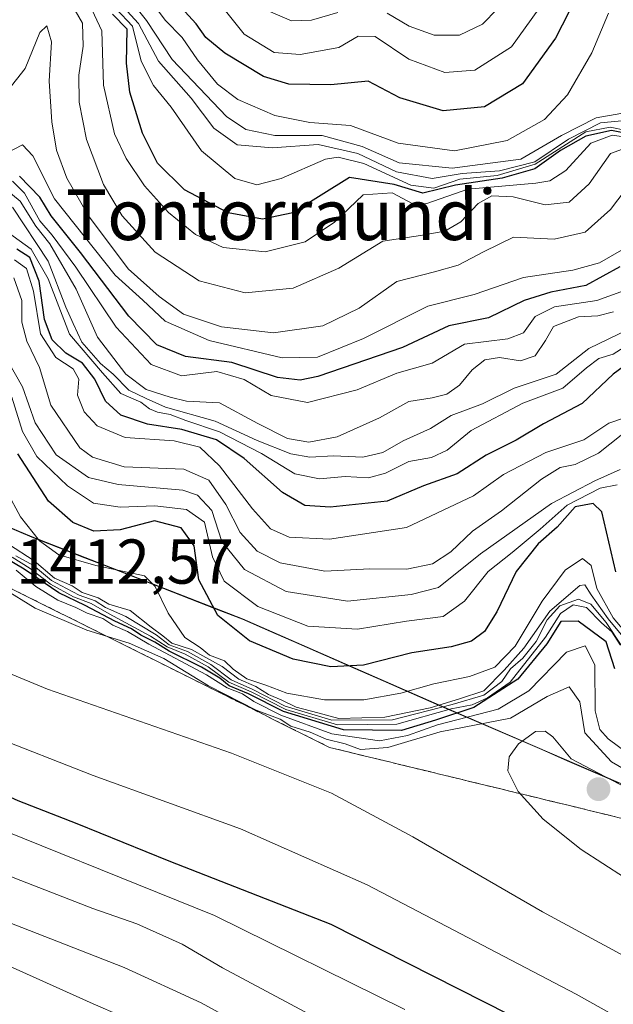
# Model space of a CAD drawing. Units: metres. Extents: x 579944 to 583374, y 4747404 to 4749758.
# Drawn here: x 581879 to 581973, y 4749417 to 4749573 of the extents above; entities that cross this region are included whole.
import ezdxf
from ezdxf.enums import TextEntityAlignment as Align

# ---------------------------------------------------------------- set-up
doc = ezdxf.new("R2010")
doc.units = ezdxf.units.M
doc.header["$MEASUREMENT"] = 0
doc.linetypes.add('TRAZOSX2', pattern=[1.5, 1, -0.5])
for name, color, linetype, lineweight in [('Carátula', 7, 'Continuous', 5), ('Curva de nivel maestra', 36, 'Continuous', 30), ('Curva de nivel normal', 36, 'Continuous', 0), ('Entidad de ámbito territorial', 19, 'Continuous', 0), ('Entidad de ámbito territorial CxS', 92, 'Continuous', 0), ('Escarpado Cxs', 39, 'Continuous', 13), ('Escarpado superficial', 39, 'TRAZOSX2', 0), ('Municipio', 9, 'Continuous', 13), ('Municipio CxS', 142, 'Continuous', 0), ('Pastizal CxS', 92, 'Continuous', 0), ('Punto de cota en terreno', 7, 'Continuous', 0), ('Roquedo CxS', 135, 'Continuous', 0), ('Rótulo de punto de cota en terreno', 19, 'Continuous', 0), ('Texto cartográfico', 19, 'Continuous', 0)]:
    doc.layers.add(name, color=color, linetype=linetype, lineweight=lineweight)
doc.styles.add('Arial', font='txt', dxfattribs={"height": 0.2})

# ---------------------------------------------------------------- blocks, each defined once
blk = doc.blocks.new('*U152')
at = {"layer": 'Pastizal CxS', "color": 92, "linetype": 'Continuous', "lineweight": 0}
blk.add_polyline3d([(581809.9286, 4749311.2852, 1292.5834), (581697.745, 4749417.1188, 1325.2822), (581678.695, 4749467.9189, 1343.2879), (581693.5117, 4749491.2022, 1364.6117), (581690.7307, 4749529.0355, 1350.4628), (581705.3309, 4749533.5955, 1338.715), (581715.8809, 4749535.4551, 1336.9544), (581737.7709, 4749534.3545, 1360.9749), (581765.6807, 4749529.6039, 1382.5787), (581788.7403, 4749526.2235, 1376.885), (581808.2603, 4749519.3737, 1383.5512), (581829.4399, 4749512.6629, 1363.3388), (581850.8901, 4749503.5431, 1381.4913), (581880.7697, 4749490.9327, 1384.7629), (581914.0793, 4749477.9621, 1374.4055), (581945.2389, 4749464.3315, 1406.3655), (581973.5785, 4749452.0913, 1416.8451), (581999.2483, 4749441.0909, 1419.8323), (582018.3979, 4749433.4807, 1422.3674), (582035.2281, 4749428.9007, 1423.8982), (582068.3077, 4749424.1799, 1410.4875), (582105.6575, 4749411.5791, 1427.0942)], dxfattribs=at)
blk = doc.blocks.new('*U224')
at = {"layer": 'Curva de nivel normal', "color": 36, "linetype": 'Continuous', "lineweight": 0}
for points in [[(581974.78, 4749474.55, 1385), (581971.97, 4749477.98, 1385), (581969.27, 4749481.8, 1385), (581968.28, 4749483.33, 1385), (581967.48, 4749483.27, 1385), (581962.74, 4749479.21, 1385), (581958.6, 4749473.32, 1385), (581955.49, 4749469.86, 1385), (581952.26, 4749466.61, 1385), (581948.41, 4749465.34, 1385), (581943.8, 4749463.89, 1385), (581936.62, 4749462.42, 1385), (581929.35, 4749462.21, 1385), (581926, 4749463.12, 1385), (581922.57, 4749464, 1385), (581920.32, 4749465.13, 1385), (581918.22, 4749466.03, 1385), (581916.19, 4749467.3, 1385), (581913.48, 4749468.46, 1385), (581910.88, 4749470.46, 1385), (581908.26, 4749471.84, 1385), (581906, 4749473.14, 1385), (581902.9, 4749474.15, 1385), (581901.49, 4749475.3, 1385), (581899.64, 4749476.64, 1385), (581896.32, 4749479.28, 1385), (581892.92, 4749480.28, 1385), (581891.24, 4749481.31, 1385), (581888.72, 4749482.13, 1385), (581887.1, 4749483.18, 1385), (581884.34, 4749484.41, 1385), (581881.09, 4749487.17, 1385), (581877.05, 4749489.79, 1385)], [(581792.81, 4749470.5, 1385), (581823.7, 4749454.58, 1385), (581844.12, 4749444.96, 1385), (581856.86, 4749438.6, 1385), (581875.79, 4749430.46, 1385), (581895.34, 4749422.81, 1385), (581907.54, 4749417.22, 1385), (581921.8, 4749409.41, 1385)]]:
    blk.add_polyline3d(points, dxfattribs=at)
blk = doc.blocks.new('5PATER')
at = {"layer": 'Carátula', "linetype": 'Continuous', "lineweight": 5}
h = blk.add_hatch(color=250, dxfattribs=at)
edge = h.paths.add_edge_path()
edge.add_ellipse((0, 0.01), major_axis=(-1.33, -1.34), ratio=0.999422, start_angle=0, end_angle=360)

msp = doc.modelspace()

# ---------------------------------------------------------------- linework, layer by layer
at = {"layer": 'Curva de nivel maestra', "color": 36, "linetype": 'Continuous', "lineweight": 30}
for points in [[(581966.86, 4749576.13, 1275), (581963.64, 4749569.82, 1275), (581958.38, 4749562.62, 1275), (581952.36, 4749558.95, 1275), (581945.86, 4749558.32, 1275), (581938.99, 4749560.39, 1275), (581933.96, 4749563.01, 1275), (581928.05, 4749562.45, 1275), (581921.41, 4749562.53, 1275), (581917.38, 4749563.78, 1275), (581911.26, 4749567.47, 1275), (581908.29, 4749569.93, 1275), (581906.75, 4749572.11, 1275), (581904.36, 4749574.67, 1275)], [(581976.74, 4749554.37, 1300), (581972.49, 4749555.23, 1300), (581968.41, 4749554.34, 1300), (581964.41, 4749552.06, 1300), (581960.33, 4749549.17, 1300), (581955.2, 4749547.7, 1300), (581947.78, 4749546.59, 1300), (581942.6, 4749545.33, 1300), (581938.08, 4749546.7, 1300), (581931.03, 4749547.8, 1300), (581922.07, 4749542.18, 1300), (581917.24, 4749541.19, 1300), (581911.82, 4749542.18, 1300), (581904.89, 4749545.86, 1300), (581900.63, 4749550.04, 1300), (581898.25, 4749554.79, 1300), (581896.25, 4749561.31, 1300), (581895.71, 4749565.86, 1300), (581895.85, 4749571.25, 1300), (581893.48, 4749573.6, 1300)], [(581973.8, 4749533.64, 1325), (581968.41, 4749530.72, 1325), (581962.86, 4749529.66, 1325), (581958.67, 4749528.34, 1325), (581953.04, 4749525.58, 1325), (581946.74, 4749524.35, 1325), (581939.38, 4749520.92, 1325), (581926.01, 4749516.33, 1325), (581923.19, 4749515.71, 1325), (581919.6, 4749516.13, 1325), (581912.41, 4749518.54, 1325), (581905.08, 4749519.49, 1325), (581900.53, 4749521.31, 1325), (581896.08, 4749525.84, 1325), (581888.46, 4749535.94, 1325), (581883.82, 4749541.7, 1325), (581881.99, 4749544.69, 1325), (581878.77, 4749548, 1325)], [(581977.47, 4749520.14, 1350), (581972.74, 4749516.68, 1350), (581967.84, 4749512.04, 1350), (581961.7, 4749508.8, 1350), (581957.41, 4749506.25, 1350), (581952.64, 4749503.89, 1350), (581948.08, 4749500.93, 1350), (581942.72, 4749498.99, 1350), (581936.97, 4749496.57, 1350), (581927.98, 4749495.64, 1350), (581923.94, 4749495.9, 1350), (581920.42, 4749497.96, 1350), (581914.34, 4749503.32, 1350), (581909.94, 4749506.28, 1350), (581904.46, 4749507.9, 1350), (581899.04, 4749508.78, 1350), (581894.8, 4749510.2, 1350), (581892.39, 4749512.4, 1350), (581890.72, 4749515.88, 1350), (581888.73, 4749518.41, 1350), (581886.14, 4749519.99, 1350), (581883.95, 4749522.13, 1350), (581882.75, 4749525.32, 1350), (581881.89, 4749531.41, 1350), (581880.43, 4749535.11, 1350), (581878.37, 4749536.45, 1350)], [(581973.15, 4749485.42, 1375), (581970.93, 4749494.92, 1375), (581969.6, 4749496.2, 1375), (581966.72, 4749495.68, 1375), (581963.86, 4749492.48, 1375), (581960.89, 4749489.82, 1375), (581957.42, 4749485.48, 1375), (581954.36, 4749479.1, 1375), (581952.36, 4749475.99, 1375), (581950.3, 4749474.47, 1375), (581947.1, 4749473.54, 1375), (581940.86, 4749472.6, 1375), (581933.22, 4749470.64, 1375), (581928.08, 4749470.36, 1375), (581922.12, 4749471.59, 1375), (581915.16, 4749474.49, 1375), (581910.2, 4749478.52, 1375), (581907.18, 4749484.15, 1375), (581906.42, 4749489.54, 1375), (581904.37, 4749492.39, 1375), (581900.14, 4749493.47, 1375), (581894.74, 4749492.05, 1375), (581890.55, 4749491.85, 1375), (581887.21, 4749493.19, 1375), (581883.39, 4749496.6, 1375), (581878.5, 4749504.06, 1375)], [(581797.3, 4749487.7, 1400), (581807.94, 4749482, 1400), (581814.96, 4749477.69, 1400), (581832.6, 4749469.01, 1400), (581860.38, 4749457.46, 1400), (581878.52, 4749449.26, 1400), (581887.86, 4749445.6, 1400), (581902.41, 4749439.71, 1400), (581928.05, 4749429.69, 1400), (581960.34, 4749413.31, 1400)], [(581973.03, 4749470.09, 1400), (581971.65, 4749474.32, 1400), (581967.23, 4749477.62, 1400), (581964.48, 4749477.58, 1400), (581962.27, 4749474.04, 1400), (581957.68, 4749468.42, 1400), (581950.7, 4749463.97, 1400), (581944.65, 4749461.93, 1400), (581939.25, 4749460.32, 1400), (581930.04, 4749460.44, 1400), (581920.56, 4749463.3, 1400), (581915.05, 4749466.12, 1400), (581911.97, 4749467.38, 1400), (581910.51, 4749468.58, 1400), (581907.59, 4749470.33, 1400), (581902.45, 4749472.86, 1400), (581900.22, 4749474.3, 1400), (581897.98, 4749475.39, 1400), (581896.52, 4749476.42, 1400), (581893.86, 4749477.61, 1400), (581889.18, 4749480.08, 1400), (581885.02, 4749482.09, 1400), (581879.53, 4749485.82, 1400), (581876.43, 4749487.7, 1400)]]:
    msp.add_polyline3d(points, dxfattribs=at)
at = {"layer": 'Curva de nivel normal', "color": 36, "linetype": 'Continuous', "lineweight": 0}
for points in [[(581974.12, 4749556.76, 1290), (581970.75, 4749556.42, 1290), (581965.67, 4749553.86, 1290), (581960.37, 4749550.29, 1290), (581954.76, 4749548.84, 1290), (581948.83, 4749548.4, 1290), (581944.1, 4749547.61, 1290), (581938.47, 4749548.71, 1290), (581932.31, 4749551.6, 1290), (581926.04, 4749553.03, 1290), (581918.82, 4749552.49, 1290), (581913.21, 4749552.96, 1290), (581909.54, 4749555.61, 1290), (581905.96, 4749560.36, 1290), (581900.79, 4749566.19, 1290), (581897.63, 4749572.14, 1290), (581892.21, 4749578.06, 1290)], [(581973.97, 4749557.92, 1285), (581970.08, 4749557.24, 1285), (581964.59, 4749554.45, 1285), (581958.14, 4749550.71, 1285), (581947.26, 4749549.28, 1285), (581938.87, 4749550.13, 1285), (581933.04, 4749552.71, 1285), (581926.71, 4749554.44, 1285), (581919.17, 4749554.42, 1285), (581914.58, 4749555.39, 1285), (581911.52, 4749557.44, 1285), (581902.93, 4749566.46, 1285), (581898.87, 4749572.63, 1285), (581894.91, 4749577.64, 1285)], [(581972, 4749573.79, 1280), (581969.39, 4749567.49, 1280), (581965.53, 4749560.88, 1280), (581961.88, 4749556.96, 1280), (581955.97, 4749553.66, 1280), (581947.64, 4749552, 1280), (581938.74, 4749553.22, 1280), (581931.19, 4749556.03, 1280), (581924.72, 4749556.48, 1280), (581919.22, 4749557.62, 1280), (581913.36, 4749560.1, 1280), (581910.12, 4749562.55, 1280), (581906.97, 4749566.38, 1280), (581904.51, 4749569.91, 1280), (581901.83, 4749572.69, 1280), (581897.99, 4749577.92, 1280)], [(581960.96, 4749574.47, 1270), (581956.68, 4749568.47, 1270), (581950.86, 4749564.79, 1270), (581946.08, 4749564.38, 1270), (581940.41, 4749566.53, 1270), (581935.08, 4749570.08, 1270), (581932.39, 4749570.14, 1270), (581929.32, 4749568.34, 1270), (581923.22, 4749567.23, 1270), (581919.08, 4749567.56, 1270), (581914.33, 4749570.48, 1270), (581908.78, 4749577.44, 1270)], [(581976.26, 4749553.94, 1305), (581972.6, 4749554.5, 1305), (581969.22, 4749553.23, 1305), (581965.28, 4749548.9, 1305), (581962.7, 4749547.28, 1305), (581960.5, 4749546.91, 1305), (581949.74, 4749545.92, 1305), (581943.25, 4749543.68, 1305), (581941.03, 4749543.6, 1305), (581937.76, 4749545.37, 1305), (581933.19, 4749545.07, 1305), (581928.62, 4749540.7, 1305), (581923.99, 4749537.61, 1305), (581917.65, 4749536.01, 1305), (581911.03, 4749536.71, 1305), (581906.62, 4749538.78, 1305), (581902.36, 4749542.24, 1305), (581898.55, 4749546.46, 1305), (581895.67, 4749550.77, 1305), (581893.82, 4749554.7, 1305), (581892.08, 4749562.4, 1305), (581891.82, 4749571.01, 1305), (581889.47, 4749576.01, 1305)], [(581975.38, 4749552.71, 1310), (581972.31, 4749551.6, 1310), (581968.96, 4749546.78, 1310), (581965.76, 4749543.88, 1310), (581961.98, 4749543.44, 1310), (581956.9, 4749544.74, 1310), (581953.56, 4749544.91, 1310), (581951.4, 4749543.65, 1310), (581948.62, 4749540.76, 1310), (581946.12, 4749539.28, 1310), (581942.26, 4749538.6, 1310), (581936.27, 4749537.73, 1310), (581929.3, 4749533.46, 1310), (581922.08, 4749530.3, 1310), (581914.51, 4749529.56, 1310), (581907.2, 4749531.43, 1310), (581900.28, 4749535.99, 1310), (581895.05, 4749541.7, 1310), (581892.06, 4749546.68, 1310), (581889.37, 4749553.78, 1310), (581888.25, 4749559.73, 1310), (581888.18, 4749563.96, 1310), (581888.84, 4749568.57, 1310), (581888.75, 4749572.19, 1310), (581887.6, 4749574.21, 1310)], [(581977.42, 4749554.71, 1295), (581972.25, 4749555.75, 1295), (581968.41, 4749555.02, 1295), (581960.41, 4749549.92, 1295), (581954.37, 4749548.1, 1295), (581948.5, 4749547.52, 1295), (581944.35, 4749546.08, 1295), (581940.74, 4749546.55, 1295), (581933.26, 4749549.98, 1295), (581929.22, 4749550.99, 1295), (581927.2, 4749550.68, 1295), (581920.2, 4749547.65, 1295), (581916.36, 4749546.64, 1295), (581912.86, 4749547.64, 1295), (581907.59, 4749551.98, 1295), (581902.78, 4749558.92, 1295), (581899.99, 4749562.36, 1295), (581898.04, 4749566.18, 1295), (581896.68, 4749571.74, 1295), (581894.08, 4749574.45, 1295)], [(581929.17, 4749573.91, 1265), (581925, 4749572.65, 1265), (581921.84, 4749572.58, 1265), (581917.39, 4749574.46, 1265)], [(581954.43, 4749574.45, 1265), (581952.09, 4749572.03, 1265), (581948.41, 4749570.31, 1265), (581944.41, 4749570.3, 1265), (581940.45, 4749571.74, 1265), (581936.96, 4749573.77, 1265)], [(581975.95, 4749547.52, 1315), (581972.33, 4749542.7, 1315), (581968.3, 4749539.12, 1315), (581963.39, 4749538.05, 1315), (581956.99, 4749538.34, 1315), (581952.33, 4749536.06, 1315), (581948.22, 4749533.9, 1315), (581944.45, 4749532.85, 1315), (581938.52, 4749531.36, 1315), (581932.57, 4749527.1, 1315), (581926.81, 4749524.32, 1315), (581918.98, 4749523.23, 1315), (581910.76, 4749524.16, 1315), (581904.76, 4749526.16, 1315), (581900.91, 4749528.97, 1315), (581895.96, 4749533.36, 1315), (581889.68, 4749541.74, 1315), (581886.29, 4749547.67, 1315), (581884.66, 4749552.09, 1315), (581883.88, 4749556.6, 1315), (581883.49, 4749563, 1315), (581883.87, 4749569.27, 1315), (581883.11, 4749571.76, 1315), (581882, 4749570.74, 1315), (581879.7, 4749565.02, 1315), (581874.92, 4749559.07, 1315)], [(581974.08, 4749536.3, 1320), (581970.57, 4749534.31, 1320), (581966.38, 4749533.15, 1320), (581958.57, 4749531.98, 1320), (581950.74, 4749529.26, 1320), (581943.41, 4749527.44, 1320), (581933.21, 4749522.32, 1320), (581925.96, 4749519.35, 1320), (581920.36, 4749519.27, 1320), (581908.81, 4749522.03, 1320), (581901.82, 4749525.07, 1320), (581898.31, 4749528.38, 1320), (581893.92, 4749532.32, 1320), (581884.3, 4749544.42, 1320), (581880.88, 4749551.19, 1320), (581879.27, 4749552.96, 1320), (581876.74, 4749551.66, 1320)], [(581972.82, 4749526.56, 1335), (581970.33, 4749525.89, 1335), (581967.26, 4749525.76, 1335), (581963.28, 4749524.24, 1335), (581962.04, 4749521.98, 1335), (581960.4, 4749519.59, 1335), (581958.08, 4749518.81, 1335), (581954.74, 4749519.33, 1335), (581952.41, 4749518.96, 1335), (581950.41, 4749517.37, 1335), (581948.41, 4749514.92, 1335), (581946.41, 4749513.52, 1335), (581944.08, 4749512.92, 1335), (581940.41, 4749512.34, 1335), (581935.74, 4749509.78, 1335), (581929.08, 4749506.78, 1335), (581924.59, 4749505.92, 1335), (581921.19, 4749506.48, 1335), (581916.48, 4749508.86, 1335), (581910.46, 4749512.12, 1335), (581905.21, 4749512.43, 1335), (581902.62, 4749513.04, 1335), (581898.81, 4749514.24, 1335), (581895.59, 4749516.67, 1335), (581891.12, 4749522.53, 1335), (581887.73, 4749530.13, 1335), (581883.58, 4749537.3, 1335), (581881.38, 4749540.11, 1335), (581878.91, 4749544.07, 1335), (581876.15, 4749546.3, 1335)], [(581975.12, 4749530.14, 1330), (581970.17, 4749528.35, 1330), (581963.46, 4749527.31, 1330), (581960.41, 4749525.81, 1330), (581958.58, 4749523.23, 1330), (581956.08, 4749522.25, 1330), (581949.24, 4749521.42, 1330), (581944.08, 4749518.43, 1330), (581938.48, 4749516.82, 1330), (581932.22, 4749514.22, 1330), (581924.36, 4749512.18, 1330), (581918.62, 4749513.29, 1330), (581914.36, 4749515.84, 1330), (581910.01, 4749517.12, 1330), (581904.44, 4749516.44, 1330), (581899.64, 4749518.21, 1330), (581894.1, 4749524.13, 1330), (581887.72, 4749533.62, 1330), (581883.95, 4749538.68, 1330), (581882, 4749540.91, 1330), (581879.57, 4749545.32, 1330), (581877.65, 4749547.22, 1330)], [(581975.1, 4749523.76, 1340), (581968.92, 4749520.75, 1340), (581963.74, 4749516.69, 1340), (581957.08, 4749514.45, 1340), (581952.08, 4749512, 1340), (581947.08, 4749510.16, 1340), (581943.86, 4749508.07, 1340), (581939.51, 4749506.11, 1340), (581936.31, 4749504.27, 1340), (581933.13, 4749503.54, 1340), (581928.5, 4749503.78, 1340), (581924.72, 4749503.57, 1340), (581921.74, 4749504.08, 1340), (581916.41, 4749506.2, 1340), (581909.74, 4749509.22, 1340), (581901.87, 4749511.46, 1340), (581898.85, 4749512.83, 1340), (581896.08, 4749514.15, 1340), (581893.6, 4749516.67, 1340), (581891.62, 4749518.36, 1340), (581888.64, 4749521.72, 1340), (581887.28, 4749524.69, 1340), (581886.13, 4749527.29, 1340), (581883.3, 4749534.54, 1340), (581877.65, 4749543.08, 1340)], [(581976.08, 4749521.94, 1345), (581972.74, 4749519.82, 1345), (581970.48, 4749519.17, 1345), (581968.55, 4749517.68, 1345), (581964.78, 4749514.48, 1345), (581958.44, 4749512.08, 1345), (581950.27, 4749507.75, 1345), (581946.45, 4749504.68, 1345), (581944.01, 4749503.48, 1345), (581940.41, 4749502.89, 1345), (581936.72, 4749501.02, 1345), (581934, 4749500.26, 1345), (581930.35, 4749500.48, 1345), (581926.29, 4749500.13, 1345), (581922.35, 4749500.92, 1345), (581917.1, 4749504.15, 1345), (581910.45, 4749507.56, 1345), (581905.09, 4749509.35, 1345), (581902.61, 4749510.31, 1345), (581900.61, 4749510.68, 1345), (581899.35, 4749511.18, 1345), (581897.98, 4749512.24, 1345), (581894.82, 4749513.62, 1345), (581891.92, 4749516.9, 1345), (581886.72, 4749523, 1345), (581883.3, 4749531.75, 1345), (581880.61, 4749536.46, 1345), (581876.84, 4749539.19, 1345)], [(581974.4, 4749509.71, 1355), (581972.08, 4749508.92, 1355), (581968.08, 4749506.3, 1355), (581962.08, 4749504.28, 1355), (581955.39, 4749500.8, 1355), (581950.66, 4749497.44, 1355), (581940.06, 4749492.45, 1355), (581927.84, 4749490.56, 1355), (581921.46, 4749490.89, 1355), (581918.49, 4749492.23, 1355), (581915.64, 4749495.38, 1355), (581910.46, 4749502.2, 1355), (581907.34, 4749505.11, 1355), (581903.27, 4749506.14, 1355), (581895.53, 4749506.64, 1355), (581891.08, 4749508.49, 1355), (581889, 4749510.74, 1355), (581887.97, 4749513.38, 1355), (581888.17, 4749515.91, 1355), (581887.29, 4749517.52, 1355), (581884.53, 4749519.32, 1355), (581882.12, 4749523.08, 1355), (581880.99, 4749529.82, 1355), (581879.87, 4749533.41, 1355), (581878, 4749534.75, 1355)], [(581974, 4749507.04, 1360), (581970.41, 4749504.16, 1360), (581966.73, 4749502.39, 1360), (581964.37, 4749501.92, 1360), (581961.4, 4749500.06, 1360), (581955.08, 4749495.05, 1360), (581950.48, 4749491.84, 1360), (581947.06, 4749488.56, 1360), (581944.16, 4749486.69, 1360), (581940.08, 4749485.84, 1360), (581934.23, 4749485.91, 1360), (581927.13, 4749485.54, 1360), (581920.03, 4749486.82, 1360), (581916.38, 4749488.68, 1360), (581913.71, 4749491.63, 1360), (581911.46, 4749496.04, 1360), (581908.74, 4749499.93, 1360), (581904.78, 4749501.67, 1360), (581895.37, 4749502.01, 1360), (581890.34, 4749503.54, 1360), (581888.35, 4749505.04, 1360), (581883.76, 4749511.8, 1360), (581881.97, 4749517.75, 1360), (581879.93, 4749521.9, 1360), (581879.17, 4749524.9, 1360), (581879.15, 4749528.34, 1360), (581877.9, 4749531.91, 1360)], [(581973.87, 4749501.61, 1365), (581969.82, 4749499.83, 1365), (581963.01, 4749496.2, 1365), (581951.74, 4749488.26, 1365), (581945.09, 4749482.95, 1365), (581940.8, 4749481.84, 1365), (581930.71, 4749480.76, 1365), (581920.98, 4749482.29, 1365), (581914.39, 4749485.77, 1365), (581910.82, 4749490.23, 1365), (581909.23, 4749495.09, 1365), (581906.94, 4749497.54, 1365), (581904.62, 4749498.35, 1365), (581894.41, 4749499.25, 1365), (581889.68, 4749500.35, 1365), (581884.57, 4749503.92, 1365), (581881.24, 4749508.98, 1365), (581879.28, 4749514.68, 1365), (581877.03, 4749518.58, 1365)], [(581973.39, 4749499.18, 1370), (581970.68, 4749498.65, 1370), (581965.46, 4749495.97, 1370), (581961.17, 4749492.15, 1370), (581956.75, 4749488.48, 1370), (581952.94, 4749485.48, 1370), (581949.24, 4749480.79, 1370), (581945.84, 4749478.33, 1370), (581940.04, 4749477.6, 1370), (581932.29, 4749476.32, 1370), (581924.43, 4749476.84, 1370), (581916.53, 4749479.94, 1370), (581911.17, 4749483.91, 1370), (581909.34, 4749487.77, 1370), (581908.09, 4749493.26, 1370), (581905.2, 4749495.29, 1370), (581900.22, 4749495.85, 1370), (581894.73, 4749495.66, 1370), (581890.47, 4749496.29, 1370), (581886.37, 4749499.02, 1370), (581881.52, 4749503.68, 1370), (581879.28, 4749507.62, 1370), (581877.56, 4749513.04, 1370)], [(581975.35, 4749475.09, 1380), (581972.74, 4749478.15, 1380), (581970.15, 4749482.8, 1380), (581969.28, 4749486.41, 1380), (581967.89, 4749487.5, 1380), (581965.13, 4749485.67, 1380), (581961.5, 4749480.77, 1380), (581957.23, 4749473.67, 1380), (581954.03, 4749470.32, 1380), (581950, 4749468.83, 1380), (581944.38, 4749467.72, 1380), (581939.15, 4749466.24, 1380), (581933.26, 4749465.17, 1380), (581927.06, 4749465.14, 1380), (581921.1, 4749466.2, 1380), (581917.76, 4749467.51, 1380), (581914.76, 4749468.5, 1380), (581912.6, 4749470.01, 1380), (581911.24, 4749471.31, 1380), (581908.84, 4749472.24, 1380), (581907.38, 4749473.46, 1380), (581904.94, 4749475.03, 1380), (581902.31, 4749478.9, 1380), (581900.25, 4749483.11, 1380), (581898.58, 4749484.8, 1380), (581890.88, 4749486.4, 1380), (581885.01, 4749488.08, 1380), (581881.94, 4749490.3, 1380), (581878.96, 4749494.1, 1380), (581876.77, 4749498.11, 1380)], [(581798.73, 4749493.69, 1405), (581818.35, 4749485.05, 1405), (581828.85, 4749478.82, 1405), (581838.42, 4749474.13, 1405), (581848.22, 4749469.5, 1405), (581863.14, 4749463.53, 1405), (581873.96, 4749459.62, 1405), (581890.43, 4749453.18, 1405), (581913.77, 4749444.76, 1405), (581933.83, 4749435.9, 1405), (581966.88, 4749418.62, 1405), (582018, 4749390, 1405)], [(581973.84, 4749473.89, 1395), (581972.51, 4749475.92, 1395), (581970.92, 4749477.35, 1395), (581968.53, 4749479.75, 1395), (581966.41, 4749480.21, 1395), (581964.41, 4749478.81, 1395), (581962.02, 4749475.1, 1395), (581956.47, 4749467.97, 1395), (581952.86, 4749465.46, 1395), (581950.41, 4749464.4, 1395), (581947.08, 4749463.75, 1395), (581938.51, 4749461.32, 1395), (581929.13, 4749461.19, 1395), (581920.95, 4749463.62, 1395), (581915.44, 4749466.42, 1395), (581911.91, 4749467.98, 1395), (581908.65, 4749470.39, 1395), (581905.01, 4749472.41, 1395), (581902.13, 4749473.53, 1395), (581899.5, 4749475.24, 1395), (581892.96, 4749478.76, 1395), (581890.12, 4749480.42, 1395), (581887.33, 4749481.46, 1395), (581883.68, 4749483.44, 1395), (581880.48, 4749485.93, 1395), (581877.64, 4749487.72, 1395)], [(581974.2, 4749473.52, 1390), (581971.66, 4749477.4, 1390), (581969.23, 4749480.3, 1390), (581967.28, 4749481.09, 1390), (581964.31, 4749480.02, 1390), (581962.32, 4749477.82, 1390), (581960.58, 4749474.38, 1390), (581958.43, 4749471.74, 1390), (581956.51, 4749470.05, 1390), (581955.15, 4749468.05, 1390), (581952.27, 4749465.88, 1390), (581947.29, 4749464.44, 1390), (581937.82, 4749462.02, 1390), (581928.23, 4749461.95, 1390), (581920.82, 4749464.15, 1390), (581915.74, 4749466.79, 1390), (581912.26, 4749468.34, 1390), (581909.04, 4749470.78, 1390), (581905.38, 4749472.79, 1390), (581902.45, 4749473.86, 1390), (581900.39, 4749475.46, 1390), (581895.63, 4749478.37, 1390), (581892.37, 4749479.78, 1390), (581890.76, 4749480.83, 1390), (581888.2, 4749481.72, 1390), (581886.24, 4749482.8, 1390), (581883.83, 4749484.03, 1390), (581880.98, 4749486.39, 1390), (581878.18, 4749487.92, 1390)], [(581981.35, 4749452.06, 1405), (581971.94, 4749459.01, 1405), (581970.63, 4749460.46, 1405), (581969.9, 4749463.42, 1405), (581969.82, 4749470.68, 1405), (581968.32, 4749473.73, 1405), (581965.38, 4749472.68, 1405), (581959.4, 4749466.61, 1405), (581954.55, 4749463.68, 1405), (581944.96, 4749461.21, 1405), (581940.21, 4749459.51, 1405), (581935.74, 4749458.68, 1405), (581928.22, 4749459.78, 1405), (581920.12, 4749462.72, 1405), (581915.85, 4749464.92, 1405), (581914.06, 4749466.14, 1405), (581911.64, 4749467.04, 1405), (581908.38, 4749469.12, 1405), (581899.24, 4749473.98, 1405), (581895.88, 4749475.95, 1405), (581893.55, 4749476.96, 1405), (581891.96, 4749478.03, 1405), (581889.47, 4749478.87, 1405), (581887.7, 4749479.77, 1405), (581884.87, 4749480.94, 1405), (581881.37, 4749483.11, 1405), (581878.27, 4749485.68, 1405)], [(581983.59, 4749448.92, 1410), (581972.46, 4749455.38, 1410), (581968.25, 4749459.96, 1410), (581967.45, 4749464.85, 1410), (581965.79, 4749467.2, 1410), (581962.32, 4749465.71, 1410), (581956.49, 4749462.28, 1410), (581945.34, 4749460.12, 1410), (581937.08, 4749457.64, 1410), (581932.78, 4749457.3, 1410), (581930.32, 4749458.21, 1410), (581927.3, 4749458.92, 1410), (581924.8, 4749460.04, 1410), (581921.72, 4749461, 1410), (581920.02, 4749462.09, 1410), (581916.26, 4749463.52, 1410), (581908.68, 4749467.37, 1410), (581901.63, 4749471.68, 1410), (581896.15, 4749474.13, 1410), (581889.45, 4749476.2, 1410), (581881.24, 4749479.65, 1410), (581876.12, 4749482.83, 1410)], [(581805.53, 4749477.66, 1395), (581811.09, 4749473.6, 1395), (581823.38, 4749466.61, 1395), (581845.6, 4749456.44, 1395), (581867.24, 4749448.11, 1395), (581909.65, 4749431.06, 1395), (581939.78, 4749416.18, 1395)], [(581864.31, 4749474.68, 1410), (581883.19, 4749466.83, 1410), (581912.34, 4749456.72, 1410), (581928.19, 4749450.38, 1410), (581941.05, 4749443.51, 1410), (581961.55, 4749431.62, 1410), (581983.63, 4749419.7, 1410)], [(581806.45, 4749471.6, 1390), (581817.71, 4749465.12, 1390), (581835.12, 4749456.2, 1390), (581865.37, 4749442.11, 1390), (581878.04, 4749436.95, 1390), (581890.38, 4749432.14, 1390), (581897.36, 4749429.75, 1390), (581904.52, 4749426.49, 1390), (581910.93, 4749422.78, 1390), (581929.4, 4749412.9, 1390)], [(581796.15, 4749460.55, 1380), (581816.87, 4749450.6, 1380), (581844.09, 4749437.05, 1380), (581859.94, 4749429.9, 1380), (581872.44, 4749425.12, 1380), (581890.46, 4749417.07, 1380), (581903.57, 4749411.36, 1380)], [(581975.84, 4749450.74, 1415), (581966.08, 4749455.82, 1415), (581963.2, 4749459.32, 1415), (581961.98, 4749460.23, 1415), (581960.43, 4749460.15, 1415), (581957.78, 4749458.19, 1415), (581956.31, 4749456.15, 1415), (581956.06, 4749453.95, 1415), (581957.69, 4749450.68, 1415), (581961.67, 4749446.29, 1415), (581967.68, 4749441.5, 1415), (581977.96, 4749434.83, 1415)]]:
    msp.add_polyline3d(points, dxfattribs=at)
at = {"layer": 'Entidad de ámbito territorial', "color": 19, "linetype": 'Continuous', "lineweight": 0}
msp.add_polyline3d([(581973.58, 4749452.04, 1412.58), (581969.53, 4749453.79, 1414.45), (581965.48, 4749455.54, 1414.83), (581961.43, 4749457.29, 1415.62), (581957.38, 4749459.04, 1413.48), (581953.33, 4749460.79, 1407.16), (581949.28, 4749462.54, 1396.09), (581945.23, 4749464.29, 1384.15), (581940.78, 4749466.24, 1379.67), (581936.33, 4749468.18, 1376.92), (581931.88, 4749470.13, 1374.51), (581927.43, 4749472.07, 1372.91), (581922.98, 4749474.02, 1372.14), (581918.53, 4749475.96, 1371.81), (581914.08, 4749477.91, 1372.48), (581909.92, 4749479.53, 1373.68), (581905.75, 4749481.15, 1376.11), (581901.58, 4749482.78, 1378.79), (581897.42, 4749484.4, 1380.44), (581893.25, 4749486.02, 1379.54), (581889.09, 4749487.64, 1378.77), (581884.92, 4749489.27, 1378.65), (581880.76, 4749490.89, 1380.81), (581876.49, 4749492.69, 1383.62)], dxfattribs=at)
at = {"layer": 'Entidad de ámbito territorial CxS', "color": 92, "linetype": 'Continuous', "lineweight": 0}
msp.add_polyline3d([(581973.58, 4749452.04, 1412.58), (581969.53, 4749453.79, 1414.45), (581965.48, 4749455.54, 1414.83), (581961.43, 4749457.29, 1415.62), (581957.38, 4749459.04, 1413.48), (581953.33, 4749460.79, 1407.16), (581949.28, 4749462.54, 1396.09), (581945.23, 4749464.29, 1384.15), (581940.78, 4749466.24, 1379.67), (581936.33, 4749468.18, 1376.92), (581931.88, 4749470.13, 1374.51), (581927.43, 4749472.07, 1372.91), (581922.98, 4749474.02, 1372.14), (581918.53, 4749475.96, 1371.81), (581914.08, 4749477.91, 1372.48), (581909.92, 4749479.53, 1373.68), (581905.75, 4749481.15, 1376.11), (581901.58, 4749482.78, 1378.79), (581897.42, 4749484.4, 1380.44), (581893.25, 4749486.02, 1379.54), (581889.09, 4749487.64, 1378.77), (581884.92, 4749489.27, 1378.65), (581880.76, 4749490.89, 1380.81), (581876.49, 4749492.69, 1383.62)], dxfattribs=at)
at = {"layer": 'Escarpado Cxs', "color": 39, "linetype": 'Continuous', "lineweight": 13}
msp.add_polyline3d([(581973.72, 4749446.52, 1416.6), (581972.13, 4749446.9, 1416.49), (581970.55, 4749447.29, 1416.33), (581968.97, 4749447.67, 1416.22), (581967.39, 4749448.06, 1416.09), (581965.81, 4749448.44, 1415.9), (581964.23, 4749448.82, 1415.64), (581962.64, 4749449.21, 1415.44), (581961.06, 4749449.59, 1415.21), (581959.48, 4749449.97, 1414.98), (581957.9, 4749450.36, 1414.82), (581956.32, 4749450.74, 1414.69), (581954.74, 4749451.12, 1414.35), (581953.15, 4749451.51, 1414.02), (581951.57, 4749451.89, 1413.7), (581949.99, 4749452.27, 1413.35), (581948.41, 4749452.66, 1413.13), (581946.83, 4749453.04, 1412.85), (581945.25, 4749453.42, 1412.65), (581943.66, 4749453.81, 1412.56), (581942.08, 4749454.19, 1412.38), (581940.5, 4749454.57, 1412.31), (581938.92, 4749454.96, 1412.19), (581937.34, 4749455.34, 1412.03), (581935.76, 4749455.72, 1411.8), (581934.17, 4749456.11, 1411.54), (581932.59, 4749456.49, 1409.64), (581931.01, 4749456.87, 1409.66), (581929.43, 4749457.26, 1411.71), (581927.85, 4749457.64, 1411.85), (581926.37, 4749458.38, 1409.09), (581924.88, 4749459.12, 1408.32), (581923.4, 4749459.86, 1411.95), (581921.91, 4749460.6, 1403.22), (581920.43, 4749461.34, 1405.59), (581918.94, 4749462.08, 1409.03), (581917.46, 4749462.82, 1402.47), (581915.97, 4749463.56, 1409.13), (581914.49, 4749464.3, 1407.4), (581913.01, 4749465.04, 1408.51), (581911.52, 4749465.78, 1409.35), (581910.04, 4749466.52, 1408.05), (581908.56, 4749467.26, 1407.67), (581907.07, 4749468, 1408.21), (581905.59, 4749468.74, 1409.06), (581904.11, 4749469.48, 1410.41), (581902.62, 4749470.22, 1410.3), (581901.14, 4749470.96, 1409.82), (581899.66, 4749471.7, 1411.47), (581898.17, 4749472.44, 1411), (581896.69, 4749473.18, 1409.45), (581895.21, 4749473.92, 1409.18), (581893.72, 4749474.66, 1409.94), (581892.24, 4749475.4, 1409.2), (581890.76, 4749476.14, 1407.79), (581889.27, 4749476.88, 1408.28), (581887.79, 4749477.62, 1408.09), (581886.31, 4749478.36, 1407.36), (581884.82, 4749479.1, 1407.42), (581883.34, 4749479.84, 1407.63), (581881.86, 4749480.58, 1407.19), (581880.37, 4749481.32, 1407.8), (581878.89, 4749482.06, 1408.42), (581877.41, 4749482.8, 1408.52)], dxfattribs=at)
at = {"layer": 'Escarpado superficial', "color": 39, "linetype": 'TRAZOSX2', "lineweight": 0}
msp.add_polyline3d([(581807.18, 4749500.32, 1408.09), (581811.7, 4749498.78, 1406.56), (581816.22, 4749497.25, 1392.76), (581820.7, 4749496.48, 1384.87), (581825.19, 4749495.7, 1383.73), (581829.67, 4749494.93, 1381.73), (581834.15, 4749494.15, 1384.04), (581838.64, 4749493.38, 1383.92), (581847.6, 4749491.82, 1385.12), (581852.09, 4749491.05, 1386.71), (581856.57, 4749490.27, 1390.08), (581861.05, 4749489.5, 1396.73), (581865.53, 4749488.72, 1404.12), (581869.99, 4749486.5, 1408.85), (581918.94, 4749462.08, 1409.03), (581923.4, 4749459.86, 1411.95), (581927.85, 4749457.64, 1411.85), (581942.08, 4749454.19, 1412.38), (581965.81, 4749448.44, 1415.9), (581970.55, 4749447.29, 1416.33), (581975.3, 4749446.13, 1416.79)], dxfattribs=at)
at = {"layer": 'Municipio', "color": 9, "linetype": 'Continuous', "lineweight": 13}
msp.add_polyline3d([(581973.58, 4749452.04, 1412.58), (581969.53, 4749453.79, 1414.45), (581965.48, 4749455.54, 1414.83), (581961.43, 4749457.29, 1415.62), (581957.38, 4749459.04, 1413.48), (581953.33, 4749460.79, 1407.16), (581949.28, 4749462.54, 1396.09), (581945.23, 4749464.29, 1384.15), (581940.78, 4749466.24, 1379.67), (581936.33, 4749468.18, 1376.92), (581931.88, 4749470.13, 1374.51), (581927.43, 4749472.07, 1372.91), (581922.98, 4749474.02, 1372.14), (581918.53, 4749475.96, 1371.81), (581914.08, 4749477.91, 1372.48), (581909.92, 4749479.53, 1373.68), (581905.75, 4749481.15, 1376.11), (581901.58, 4749482.78, 1378.79), (581897.42, 4749484.4, 1380.44), (581893.25, 4749486.02, 1379.54), (581889.09, 4749487.64, 1378.77), (581884.92, 4749489.27, 1378.65), (581880.76, 4749490.89, 1380.81), (581876.49, 4749492.69, 1383.62)], dxfattribs=at)
msp.add_polyline3d([(581973.58, 4749452.04, 1412.58), (581969.53, 4749453.79, 1414.45), (581965.48, 4749455.54, 1414.83), (581961.43, 4749457.29, 1415.62), (581957.38, 4749459.04, 1413.48), (581953.33, 4749460.79, 1407.16), (581949.28, 4749462.54, 1396.09), (581945.23, 4749464.29, 1384.15), (581940.78, 4749466.24, 1379.67), (581936.33, 4749468.18, 1376.92), (581931.88, 4749470.13, 1374.51), (581927.43, 4749472.07, 1372.91), (581922.98, 4749474.02, 1372.14), (581918.53, 4749475.96, 1371.81), (581914.08, 4749477.91, 1372.48), (581909.92, 4749479.53, 1373.68), (581905.75, 4749481.15, 1376.11), (581901.58, 4749482.78, 1378.79), (581897.42, 4749484.4, 1380.44), (581893.25, 4749486.02, 1379.54), (581889.09, 4749487.64, 1378.77), (581884.92, 4749489.27, 1378.65), (581880.76, 4749490.89, 1380.81), (581876.49, 4749492.69, 1383.62)], dxfattribs=at)
at = {"layer": 'Municipio CxS', "color": 142, "linetype": 'Continuous', "lineweight": 0}
for points in [[(581876.49, 4749492.69, 1383.62), (581880.76, 4749490.89, 1380.81), (581884.92, 4749489.27, 1378.65), (581889.09, 4749487.64, 1378.77), (581893.25, 4749486.02, 1379.54), (581897.42, 4749484.4, 1380.44), (581901.58, 4749482.78, 1378.79), (581905.75, 4749481.15, 1376.11), (581909.92, 4749479.53, 1373.68), (581914.08, 4749477.91, 1372.48), (581918.53, 4749475.96, 1371.81), (581922.98, 4749474.02, 1372.14), (581927.43, 4749472.07, 1372.91), (581931.88, 4749470.13, 1374.51), (581936.33, 4749468.18, 1376.92), (581940.78, 4749466.24, 1379.67), (581945.23, 4749464.29, 1384.15), (581949.28, 4749462.54, 1396.09), (581953.33, 4749460.79, 1407.16), (581957.38, 4749459.04, 1413.48), (581961.43, 4749457.29, 1415.62), (581965.48, 4749455.54, 1414.83), (581969.53, 4749453.79, 1414.45), (581973.58, 4749452.04, 1412.58)], [(581973.58, 4749452.04, 1412.58), (581969.53, 4749453.79, 1414.45), (581965.48, 4749455.54, 1414.83), (581961.43, 4749457.29, 1415.62), (581957.38, 4749459.04, 1413.48), (581953.33, 4749460.79, 1407.16), (581949.28, 4749462.54, 1396.09), (581945.23, 4749464.29, 1384.15), (581940.78, 4749466.24, 1379.67), (581936.33, 4749468.18, 1376.92), (581931.88, 4749470.13, 1374.51), (581927.43, 4749472.07, 1372.91), (581922.98, 4749474.02, 1372.14), (581918.53, 4749475.96, 1371.81), (581914.08, 4749477.91, 1372.48), (581909.92, 4749479.53, 1373.68), (581905.75, 4749481.15, 1376.11), (581901.58, 4749482.78, 1378.79), (581897.42, 4749484.4, 1380.44), (581893.25, 4749486.02, 1379.54), (581889.09, 4749487.64, 1378.77), (581884.92, 4749489.27, 1378.65), (581880.76, 4749490.89, 1380.81), (581876.49, 4749492.69, 1383.62)]]:
    msp.add_polyline3d(points, dxfattribs=at)
at = {"layer": 'Pastizal CxS', "color": 92, "linetype": 'Continuous', "lineweight": 0}
msp.add_polyline3d([(581809.93, 4749311.29, 1292.58), (581697.75, 4749417.12, 1325.28), (581678.7, 4749467.92, 1343.29), (581693.51, 4749491.2, 1364.61), (581690.73, 4749529.04, 1350.46), (581705.33, 4749533.6, 1338.71), (581715.88, 4749535.46, 1336.95), (581737.77, 4749534.35, 1360.97), (581765.68, 4749529.6, 1382.58), (581788.74, 4749526.22, 1376.89), (581808.26, 4749519.37, 1383.55), (581829.44, 4749512.66, 1363.34), (581850.89, 4749503.54, 1381.49), (581880.77, 4749490.93, 1384.76), (581914.08, 4749477.96, 1374.41), (581945.24, 4749464.33, 1406.37), (581973.58, 4749452.09, 1416.85), (581999.25, 4749441.09, 1419.83), (582018.4, 4749433.48, 1422.37), (582035.23, 4749428.9, 1423.9), (582068.31, 4749424.18, 1410.49), (582105.66, 4749411.58, 1427.09)], dxfattribs=at)
at = {"layer": 'Roquedo CxS', "color": 135, "linetype": 'Continuous', "lineweight": 0}
for points in [[(582105.66, 4749411.58, 1427.09), (582068.31, 4749424.18, 1410.49), (582035.23, 4749428.9, 1423.9), (582018.4, 4749433.48, 1422.37), (581999.25, 4749441.09, 1419.83), (581973.58, 4749452.09, 1416.85), (581945.24, 4749464.33, 1406.37), (581914.08, 4749477.96, 1374.41), (581880.77, 4749490.93, 1384.76), (581850.89, 4749503.54, 1381.49), (581829.44, 4749512.66, 1363.34), (581808.26, 4749519.37, 1383.55), (581788.74, 4749526.22, 1376.89), (581765.68, 4749529.6, 1382.58), (581737.77, 4749534.35, 1360.97), (581715.88, 4749535.46, 1336.95), (581705.33, 4749533.6, 1338.71), (581690.73, 4749529.04, 1350.46), (581693.51, 4749491.2, 1364.61), (581678.7, 4749467.92, 1343.29), (581697.75, 4749417.12, 1325.28), (581809.93, 4749311.29, 1292.58)], [(581809.93, 4749311.29, 1292.58), (581697.75, 4749417.12, 1325.28), (581678.7, 4749467.92, 1343.29), (581693.51, 4749491.2, 1364.61), (581690.73, 4749529.04, 1350.46), (581705.33, 4749533.6, 1338.71), (581715.88, 4749535.46, 1336.95), (581737.77, 4749534.35, 1360.97), (581765.68, 4749529.6, 1382.58), (581788.74, 4749526.22, 1376.89), (581808.26, 4749519.37, 1383.55), (581829.44, 4749512.66, 1363.34), (581850.89, 4749503.54, 1381.49), (581880.77, 4749490.93, 1384.76), (581914.08, 4749477.96, 1374.41), (581945.24, 4749464.33, 1406.37), (581973.58, 4749452.09, 1416.85), (581999.25, 4749441.09, 1419.83), (582018.4, 4749433.48, 1422.37), (582035.23, 4749428.9, 1423.9), (582068.31, 4749424.18, 1410.49), (582105.66, 4749411.58, 1427.09)]]:
    msp.add_polyline3d(points, dxfattribs=at)

# ---------------------------------------------------------------- block references
at = {"layer": 'Curva de nivel normal', "color": 36, "linetype": 'Continuous', "lineweight": 0}
msp.add_blockref('*U224', (0, 0), dxfattribs=at)
at = {"layer": 'Pastizal CxS', "color": 92, "linetype": 'Continuous', "lineweight": 0}
msp.add_blockref('*U152', (0, 0), dxfattribs=at)
at = {"layer": 'Punto de cota en terreno', "linetype": 'Continuous', "lineweight": 0}
msp.add_blockref('5PATER', (581970.43, 4749451.03, 1416.57), dxfattribs=at)

# ---------------------------------------------------------------- texts
at = {"layer": 'Rótulo de punto de cota en terreno', "color": 19, "linetype": 'Continuous', "lineweight": 0, "style": 'Arial'}
msp.add_text('1412,57', height=7, dxfattribs=at).set_placement((581878.23, 4749481.35), align=Align.BOTTOM_LEFT)
at = {"layer": 'Texto cartográfico', "color": 19, "linetype": 'Continuous', "lineweight": 0, "style": 'Arial'}
msp.add_text('Tontorraundi', height=8, dxfattribs=at).set_placement((581920.23, 4749541.89), align=Align.MIDDLE_CENTER)

doc.saveas('drawing.dxf')
